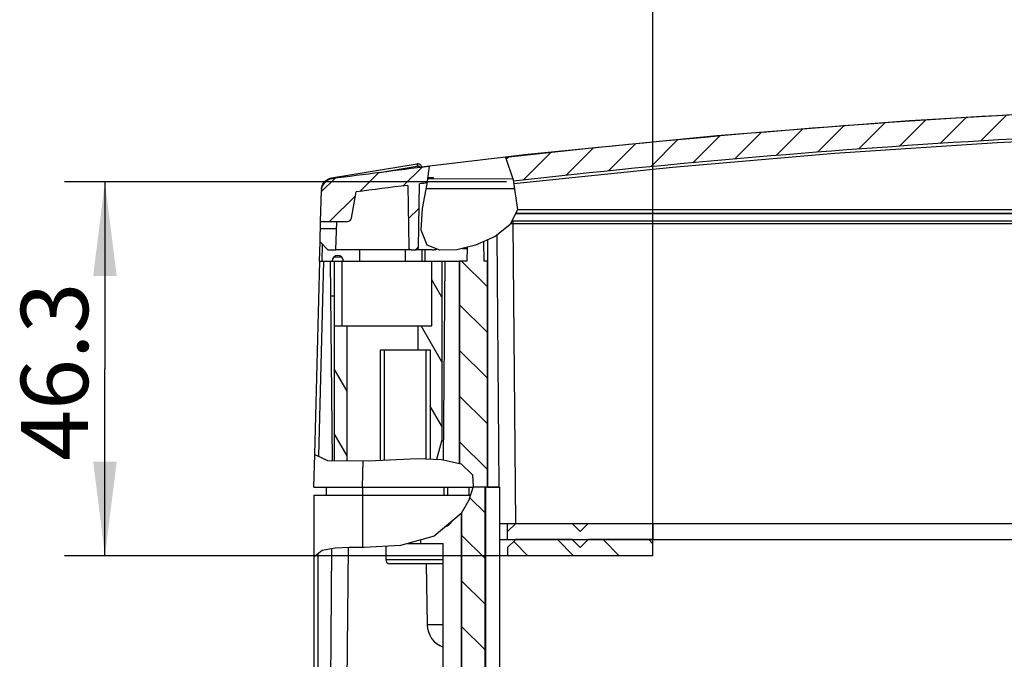
# Model space of a CAD drawing. Units: millimetres. Extents: x 0 to 594, y 0 to 420.
# Drawn here: x 159 to 196, y 346 to 369 of the extents above; entities that cross this region are included whole.
import ezdxf

# ---------------------------------------------------------------- set-up
doc = ezdxf.new("R2010")
doc.units = ezdxf.units.MM
doc.header["$LTSCALE"] = 32.67
doc.layers.get('0').update_dxf_attribs({"linetype": 'CONTINUOUS'})
for name, color, linetype in [('AK96_DECKELKDXF_CONTINUOUS_LINE', 7, 'CONTINUOUS'), ('AK96_DECKELKLAMMER_DXF_HATCHING', 7, 'CONTINUOUS'), ('DECKELMITTELDXF_CONTINUOUS_LINE', 7, 'CONTINUOUS'), ('DECKELOBERTEDXF_CONTINUOUS_LINE', 7, 'CONTINUOUS'), ('DECKELUNTERTDXF_CONTINUOUS_LINE', 7, 'CONTINUOUS'), ('DECKELUNTERTEIL-AK2DXF_HATCHING', 7, 'CONTINUOUS'), ('KASTEN-ENDSTDXF_CONTINUOUS_LINE', 7, 'CONTINUOUS'), ('KASTEN-ENDSTUECK-MIDXF_HATCHING', 7, 'CONTINUOUS'), ('KASTEN-MITTEDXF_CONTINUOUS_LINE', 7, 'CONTINUOUS'), ('KLAPPDECKEL-AK-2977DXF_HATCHING', 7, 'CONTINUOUS'), ('KLAPPDECKEL-DXF_CONTINUOUS_LINE', 7, 'CONTINUOUS'), ('M-735-536-01-3808_DXF_DIMENSION', 7, 'CONTINUOUS'), ('SCHARNIER-AKDXF_CONTINUOUS_LINE', 7, 'CONTINUOUS')]:
    doc.layers.add(name, color=color, linetype=linetype)
doc.styles.get("Standard").update_dxf_attribs({"font": 'txt', "width": 0.7})
doc.dimstyles.new('DIMSTYLE_1', dxfattribs={"dimtxt": 2.5, "dimasz": 3.5, "dimexe": 1.5, "dimexo": 0, "dimtad": 1, "dimdec": 3, "dimlfac": 3.3333333333, "dimdsep": 46, "dimtxsty": 'STANDARD', "dimblk": '_FILLED', "dimblk1": '_FILLED', "dimblk2": '_FILLED', "dimcen": 0.09, "dimclrt": 5, "dimadec": 0, "dimazin": 0, "dimtp": 0.5, "dimtm": 0.5, "dimtfac": 1, "dimtdec": 3, "dimtofl": 0, "dimtmove": 0, "dimatfit": 3, "dimldrblk": '_FILLED', "dimfxl": 1, "dimtolj": 1, "dimarcsym": 0})
doc.dimstyles.new('DIMSTYLE_9', dxfattribs={"dimtxt": 2.5, "dimasz": 3.5, "dimexe": 1.5, "dimexo": 0, "dimtad": 1, "dimdec": 1, "dimlfac": 3.3333333333, "dimdsep": 46, "dimtxsty": 'STANDARD', "dimblk": '_FILLED', "dimblk1": '_FILLED', "dimblk2": '_FILLED', "dimcen": 0.09, "dimclrt": 5, "dimadec": 0, "dimazin": 0, "dimtp": 0.3, "dimtm": 0.3, "dimtfac": 1, "dimtdec": 1, "dimtofl": 0, "dimtmove": 0, "dimatfit": 3, "dimldrblk": '_FILLED', "dimfxl": 1, "dimtolj": 1, "dimarcsym": 0})
pattern_1 = [(135, (0, 0), (-0.8485281374, -0.8485281374), [])]

# ---------------------------------------------------------------- blocks, each defined once
blk = doc.blocks.new('_FILLED')
at = {"color": 0, "linetype": 'BYBLOCK'}
blk.add_solid([(0, 0), (-1, 0.125), (-1, -0.125)], dxfattribs=at)
blk = doc.blocks.new('*D26')
at = {"layer": 'M-735-536-01-3808_DXF_DIMENSION', "color": 2, "linetype": 'CONTINUOUS'}
for p, q in [((177.5378379311, 363.3548488272), (161.1058869965, 363.3548488272)), ((162.6058869965, 363.3548488272), (162.6058869965, 356.4060684616)), ((162.6058869965, 349.4572880959), (162.6058869965, 356.4060684616)), ((180.5757835321, 349.4572880959), (161.1058869965, 349.4572880959))]:
    blk.add_line(p, q, dxfattribs=at)
at = {"layer": 'M-735-536-01-3808_DXF_DIMENSION', "color": 2, "linetype": 'CONTINUOUS', "xscale": 3.5, "yscale": 3.5, "zscale": 3.5}
for p, rotation in [((162.6058869965, 363.3548488272), 90), ((162.6058869965, 349.4572880959), 270)]:
    blk.add_blockref('_FILLED', p, dxfattribs=dict(at, rotation=rotation))
at = {"layer": 'M-735-536-01-3808_DXF_DIMENSION', "color": 5, "linetype": 'CONTINUOUS', "insert": (159.4808869965, 356.2960234709), "char_height": 2.5, "width": 10.7142857143, "attachment_point": 2, "rotation": 90, "line_spacing_factor": 0.9}
blk.add_mtext('46.3', dxfattribs=at)
blk = doc.blocks.new('*D27')
at = {"layer": 'M-735-536-01-3808_DXF_DIMENSION', "color": 2, "linetype": 'CONTINUOUS'}
for p, q in [((182.9757835321, 350.0572880959), (182.9757835321, 375.6542403435)), ((247.7757835321, 350.0572880959), (247.7757835321, 375.6542403435)), ((182.9757835321, 374.1542403435), (215.3757835321, 374.1542403435)), ((247.7757835321, 374.1542403435), (215.3757835321, 374.1542403435))]:
    blk.add_line(p, q, dxfattribs=at)
at = {"layer": 'M-735-536-01-3808_DXF_DIMENSION', "color": 2, "linetype": 'CONTINUOUS', "xscale": 3.5, "yscale": 3.5, "zscale": 3.5, "rotation": 180}
blk.add_blockref('_FILLED', (182.9757835321, 374.1542403435), dxfattribs=at)
at = {"layer": 'M-735-536-01-3808_DXF_DIMENSION', "color": 2, "linetype": 'CONTINUOUS', "xscale": 3.5, "yscale": 3.5, "zscale": 3.5}
blk.add_blockref('_FILLED', (247.7757835321, 374.1542403435), dxfattribs=at)
at = {"layer": 'M-735-536-01-3808_DXF_DIMENSION', "color": 5, "linetype": 'CONTINUOUS', "insert": (216.4094559404, 377.2792403435), "char_height": 2.5, "width": 78.5714285714, "attachment_point": 2, "line_spacing_factor": 0.9}
blk.add_mtext('216 erweiterbar auf 252 (14TE)', dxfattribs=at)
blk = doc.blocks.new('HATCHING_BL0', base_point=(215.3760311409, 363.6010889879))
at = {"layer": 'KLAPPDECKEL-AK-2977DXF_HATCHING', "linetype": 'CONTINUOUS'}
h = blk.add_hatch(dxfattribs=at)
h.set_pattern_fill('B', color=2, angle=45, style=0, pattern_type=0)
h.set_pattern_definition([(45, (0, 0), (-0.7071067812, 0.7071067812), [])])
edge = h.paths.add_edge_path()
edge.add_arc((216.6523148237, 365.3872881718), 0.0600000759, 269.9999999999, 358.8282375252)
edge.add_line((216.6523148237, 365.3272880959), (214.072252228, 365.3272880959))
edge.add_arc((214.072252228, 365.3872881591), 0.0600000632, 181.1717577337, 270)
edge.add_arc((213.9222835321, 365.3842207171), 0.09, 1.1717577338, 90.2440938791)
edge.add_arc((215.3622835321, 27.3772880959), 338.1, 90.2440938791, 96.3780564314)
edge.add_spline(control_points=[(177.8033214151, 363.3846308203), (177.7819343033, 363.4486095232), (177.7353854435, 363.5838240593), (177.6494432751, 363.817409267), (177.5617671392, 364.0547818379), (177.514444853, 364.1908694996), (177.4925421236, 364.2554302863)], knot_values=[0, 0, 0, 0, 0.25, 0.5, 0.75, 1, 1, 1, 1], degree=3, periodic=0)
edge.add_arc((215.3622835321, 27.3772880959), 339, 90.2155411704, 96.4139077182)
edge.add_arc((214.0872835321, 366.2998898798), 0.075, 0, 90.2155411703)
edge.add_line((214.1622835321, 366.2998898798), (214.1622835321, 366.1072880959))
edge.add_arc((214.1922835321, 366.1072880959), 0.03, 180, 270)
edge.add_line((214.1922835321, 366.0772880959), (216.5322835321, 366.0772880959))
edge.add_arc((216.5322835321, 366.1072880959), 0.03, 270, 360)
edge.add_line((216.5622835321, 366.1072880959), (216.5622835321, 366.2998898798))
edge.add_arc((216.6372835321, 366.2998898798), 0.075, 89.7844588296, 180)
edge.add_arc((215.3622835321, 27.3772880959), 339, 83.9755511429, 89.7844588296)
edge.add_spline(control_points=[(250.9412926357, 364.5050592913), (250.9840533519, 364.422453403), (251.0727549441, 364.2419210919), (251.2152794986, 363.9268121666), (251.3167472706, 363.6838969544), (251.3690826219, 363.5545038903)], knot_values=[0, 0, 0, 0, 0.3333333333, 0.6666666667, 1, 1, 1, 1], degree=3, periodic=0)
edge.add_arc((215.3622835321, 27.3772880959), 338.1, 83.8865501603, 89.7559061209)
edge.add_arc((216.8022835321, 365.3842207171), 0.09, 89.7559061209, 178.8282375252)
edge = h.paths.add_edge_path()
edge.add_line((259.2312835321, 360.8272880959), (259.1699009888, 363.171392849))
edge.add_arc((300.942291304, 699.2251341082), 338.6400000103, 262.5567198643, 262.9143242246)
edge.add_line((257.0732913026, 363.4386536689), (257.0622835321, 362.1772880959))
edge.add_line((257.0622835321, 362.1772880959), (256.4622835321, 362.1772880959))
edge.add_line((256.4622835321, 362.1772880959), (256.4622835321, 363.8766045885))
edge.add_arc((259.444264129, 363.5482880959), 3, 110.570087627, 173.717032351)
edge.add_arc((258.4903409717, 366.0901880959), 0.285, 261.9439467914, 110.5700876271)
edge.add_arc((258.4335835321, 365.6891848627), 0.12, 81.9439467914, 199.0463328734)
edge.add_arc((258.2302591832, 365.6189907092), 0.0951, 251.0997143597, 19.0463328734)
edge.add_arc((258.1605835321, 365.4154880959), 0.12, 71.0997143596, 201.9036027643)
edge.add_arc((257.9610109991, 365.3352458746), 0.0951, 259.7359752311, 21.9036027643)
edge.add_arc((257.9226835321, 365.1235880959), 0.12, 79.735975231, 209.1364960224)
edge.add_arc((257.7348017995, 365.0188576582), 0.0951, 266.8237270408, 29.1364960224)
edge.add_arc((257.7228835321, 364.8040880959), 0.12, 86.8237270408, 216.3312956462)
edge.add_arc((257.5495979402, 364.6766513914), 0.0951, 274.0483249516, 36.3312956462)
edge.add_arc((257.5647835321, 364.4620880959), 0.12, 94.0483249516, 221.6435002392)
edge.add_arc((257.4040406341, 364.3191554868), 0.0951, 283.8907334843, 41.6435002393)
edge.add_arc((257.4543835321, 364.1155880959), 0.1146, 103.8907334843, 231.4504868879)
edge.add_arc((257.3268787132, 363.9555765927), 0.09, 287.6280386256, 51.4504868879)
edge.add_line((257.3541339814, 363.8698027601), (257.1204835321, 363.7955586056))
edge.add_arc((215.3622835324, 27.3772880986), 338.9999999973, 82.4877528322, 82.9243041451)
edge.add_arc((259.6236720094, 363.0214925596), 0.45, 1.5, 82.4877528322)
edge.add_line((260.0735178057, 363.0332721863), (260.1312835321, 360.8272880959))
edge.add_line((260.1312835321, 360.8272880959), (259.2312835321, 360.8272880959))
edge = h.paths.add_edge_path()
edge.add_arc((173.9907262857, 360.9172880959), 0.09, 181, 270)
edge.add_line((173.9007399932, 360.9157173793), (173.8604709717, 363.2227280742))
edge.add_arc((215.3622835319, 27.3772880975), 338.3999999983, 97.0445635726, 97.3718464997)
edge.add_line((171.9427540255, 362.98018507), (171.7701397503, 362.0012408692))
edge.add_arc((171.6224185874, 362.0272880959), 0.15, 270, 350)
edge.add_line((171.6224185874, 361.8772880959), (170.6207787497, 361.8772880959))
edge.add_line((170.6207787497, 361.8772880959), (170.6510492584, 363.0332721863))
edge.add_arc((171.1008950547, 363.0214925596), 0.45, 97.5122471678, 178.5)
edge.add_arc((215.3622835319, 27.377288097), 338.9999999989, 96.8923366541, 97.5122471678)
edge.add_spline(control_points=[(174.6809085982, 363.9274711793), (174.675204371, 363.8717660714), (174.6609227436, 363.7519461268), (174.6316740938, 363.5496279351), (174.6053709014, 363.3944084674), (174.5906505005, 363.3121537171)], knot_values=[0, 0, 0, 0, 0.3333333333, 0.6666666667, 1, 1, 1, 1], degree=3, periodic=0)
edge.add_line((174.5906505005, 363.3121537171), (174.3050498328, 363.2773678234))
edge.add_line((174.3050498328, 363.2773678234), (174.2638270709, 360.9157173793))
edge.add_arc((174.1738407784, 360.9172880959), 0.09, 270, 359)
edge.add_line((174.1738407784, 360.8272880959), (173.9907262857, 360.8272880959))
edge = h.paths.add_edge_path()
edge.add_line((255.7212835321, 363.9662824481), (255.7531545614, 363.3581469815))
edge.add_line((255.7531545614, 363.3581469815), (255.6089182591, 363.3754553426))
edge.add_spline(control_points=[(255.6089182591, 363.3754553426), (255.6164996038, 363.4374637285), (255.6320915191, 363.5549357163), (255.6566395853, 363.7112128757), (255.6827302988, 363.8484486245), (255.7011691844, 363.9296977011), (255.7106485093, 363.9675574794)], knot_values=[0, 0, 0, 0, 0.25, 0.5, 0.75, 1, 1, 1, 1], degree=3, periodic=0)
edge.add_line((255.7106485093, 363.9675574794), (255.7212835321, 363.9662824481))
blk = doc.blocks.new('HATCHING_BL4', base_point=(215.3757835321, 355.281798988))
at = {"layer": 'DECKELUNTERTEIL-AK2DXF_HATCHING', "linetype": 'CONTINUOUS'}
h = blk.add_hatch(dxfattribs=at)
h.set_pattern_fill('default__4', color=2, scale=1.2, angle=135, style=0, pattern_type=0)
h.set_pattern_definition(pattern_1)
edge = h.paths.add_edge_path()
edge.add_line((254.0626932304, 360.4072880959), (254.0637299613, 360.5260856987))
edge.add_spline(control_points=[(254.0637299613, 360.5260856987), (254.1848516607, 360.5581228001), (254.4095234921, 360.6437558765), (254.5990521884, 360.7725067001), (254.6850307528, 360.8476615488)], knot_values=[0, 0, 0, 0, 0.5, 1, 1, 1, 1], degree=3, periodic=0)
edge.add_line((254.6850307528, 360.8476615488), (254.6888738337, 360.4072880959))
edge.add_line((254.6888738337, 360.4072880959), (254.9607835321, 360.4072880959))
edge.add_line((254.9607835321, 360.4072880959), (254.9607835321, 352.6953774565))
edge.add_spline(control_points=[(254.9607835321, 352.6953774565), (254.8279081962, 352.6733417981), (254.5750126682, 352.6054002326), (254.2202333085, 352.4080859287), (254.0280926876, 352.2605241756), (253.9407835321, 352.1787733765)], knot_values=[0, 0, 0, 0, 0.3333333333, 0.6666666667, 1, 1, 1, 1], degree=3, periodic=0)
edge.add_line((253.9407835321, 352.1787733765), (253.9407835321, 360.4072880959))
edge.add_line((253.9407835321, 360.4072880959), (254.0626932304, 360.4072880959))
edge = h.paths.add_edge_path()
edge.add_line((176.682773563, 361.1063098802), (176.6888738337, 360.4072880959))
edge.add_line((176.6888738337, 360.4072880959), (176.8107835321, 360.4072880959))
edge.add_line((176.8107835321, 360.4072880959), (176.8107835321, 352.0072880959))
edge.add_line((176.8107835321, 352.0072880959), (176.2871272336, 352.0072880959))
edge.add_spline(control_points=[(176.2871272336, 352.0072880959), (176.3028163815, 352.0996420929), (176.3157603601, 352.2683640254), (176.277599893, 352.4685700063), (176.1886834411, 352.6306552697), (176.0372840006, 352.7761993147), (175.8813731897, 352.8562901085), (175.7907835321, 352.8925934538)], knot_values=[0, 0, 0, 0, 0.2, 0.4, 0.6, 0.8, 1, 1, 1, 1], degree=3, periodic=0)
edge.add_line((175.7907835321, 352.8925934538), (175.7907835321, 360.4072880959))
edge.add_line((175.7907835321, 360.4072880959), (176.0626932304, 360.4072880959))
edge.add_line((176.0626932304, 360.4072880959), (176.0670302908, 360.9042659988))
edge.add_spline(control_points=[(176.0670302908, 360.9042659988), (176.1655055214, 360.9289032344), (176.3666046306, 360.9872144502), (176.5760010362, 361.0635991553), (176.682773563, 361.1063098802)], knot_values=[0, 0, 0, 0, 0.5, 1, 1, 1, 1], degree=3, periodic=0)
h.paths.add_polyline_path([(177.5757835321, 349.7572880959), (177.8757835321, 350.0572880959), (179.9757835321, 350.0572880959), (180.2757835321, 349.7572880959), (180.5757835321, 350.0572880959), (182.9757835321, 350.0572880959), (182.9757835321, 349.4572880959), (177.5757835321, 349.4572880959)])
h.paths.add_polyline_path([(252.8757835321, 350.0572880959), (253.1757835321, 349.7572880959), (253.1757835321, 349.4572880959), (247.7757835321, 349.4572880959), (247.7757835321, 350.0572880959), (250.1757835321, 350.0572880959), (250.4757835321, 349.7572880959), (250.7757835321, 350.0572880959)])
blk = doc.blocks.new('HATCHING_BL5', base_point=(215.3757835321, 338.8897880959))
at = {"layer": 'KASTEN-ENDSTUECK-MIDXF_HATCHING', "linetype": 'CONTINUOUS'}
h = blk.add_hatch(dxfattribs=at)
h.set_pattern_fill('default__5', color=2, scale=1.2, angle=135, style=0, pattern_type=0)
h.set_pattern_definition(pattern_1)
edge = h.paths.add_edge_path()
edge.add_line((254.8857835321, 350.1837368512), (254.8857835321, 327.5572880959))
edge.add_spline(control_points=[(254.8857835321, 327.5572880959), (254.8850927077, 327.3980434322), (254.8450811198, 327.0916009204), (254.664343811, 326.6541082325), (254.3773769031, 326.2806947248), (254.0039633954, 325.993727817), (253.5664707075, 325.8129905081), (253.2600281957, 325.7729789202), (253.1007835321, 325.7722880959)], knot_values=[0, 0, 0, 0, 0.1666666667, 0.3333333333, 0.5, 0.6666666667, 0.8333333333, 1, 1, 1, 1], degree=3, periodic=0)
edge.add_line((253.1007835321, 325.7722880959), (177.6507835321, 325.7722880959))
edge.add_spline(control_points=[(177.6507835321, 325.7722880959), (177.4915388684, 325.7729789202), (177.1850963566, 325.8129905081), (176.7476036687, 325.993727817), (176.374190161, 326.2806947248), (176.0872232531, 326.6541082325), (175.9064859443, 327.0916009204), (175.8664743564, 327.3980434322), (175.8657835321, 327.5572880959)], knot_values=[0, 0, 0, 0, 0.1666666667, 0.3333333333, 0.5, 0.6666666667, 0.8333333333, 1, 1, 1, 1], degree=3, periodic=0)
edge.add_line((175.8657835321, 327.5572880959), (175.8657835321, 351.0553480992))
edge.add_spline(control_points=[(175.8657835321, 351.0553480992), (175.9438480232, 351.1688898444), (176.0791783073, 351.3909586936), (176.220335112, 351.7224463558), (176.2720989547, 351.915504431), (176.2874886148, 352.0072880959)], knot_values=[0, 0, 0, 0, 0.3333333333, 0.6666666667, 1, 1, 1, 1], degree=3, periodic=0)
edge.add_line((176.2874886148, 352.0072880959), (176.7357835321, 352.0072880959))
edge.add_line((176.7357835321, 352.0072880959), (176.7357835321, 327.5572880959))
edge.add_spline(control_points=[(176.7357835321, 327.5572880959), (176.7365141488, 327.4584249803), (176.7657659385, 327.2712705505), (176.8984489099, 327.010140879), (177.1036363152, 326.8049534737), (177.3647659867, 326.6722705024), (177.5519204165, 326.6430187126), (177.6507835321, 326.6422880959)], knot_values=[0, 0, 0, 0, 0.2, 0.4, 0.6, 0.8, 1, 1, 1, 1], degree=3, periodic=0)
edge.add_line((177.6507835321, 326.6422880959), (253.1007835321, 326.6422880959))
edge.add_spline(control_points=[(253.1007835321, 326.6422880959), (253.1996466477, 326.6430187126), (253.3868010774, 326.6722705024), (253.6479307489, 326.8049534737), (253.8531181542, 327.010140879), (253.9858011256, 327.2712705505), (254.0150529154, 327.4584249803), (254.0157835321, 327.5572880959)], knot_values=[0, 0, 0, 0, 0.2, 0.4, 0.6, 0.8, 1, 1, 1, 1], degree=3, periodic=0)
edge.add_line((254.0157835321, 327.5572880959), (254.0157835321, 350.5879819841))
edge.add_spline(control_points=[(254.0157835321, 350.5879819841), (254.1346863184, 350.5175233589), (254.3985891047, 350.3796905449), (254.7146863184, 350.2480266036), (254.8857835321, 350.1837368512)], knot_values=[0, 0, 0, 0, 0.5, 1, 1, 1, 1], degree=3, periodic=0)
blk = doc.blocks.new('HATCHING_BL6', base_point=(173.1282835321, 356.68095451))
at = {"layer": 'AK96_DECKELKLAMMER_DXF_HATCHING', "linetype": 'CONTINUOUS'}
h = blk.add_hatch(dxfattribs=at)
h.set_pattern_fill('default__6', color=2, scale=1.2, angle=120, style=0, pattern_type=0)
h.set_pattern_definition([(120, (0, 0), (-1.0392304845, -0.6), [])])
edge = h.paths.add_edge_path()
edge.add_line((175.1307835321, 353.7269933382), (174.9501126381, 353.0527203823))
edge.add_arc((174.4751873183, 346.275537628), 6.7938030693, 85.9914310667, 88.1392669312)
edge.add_line((174.6957835321, 353.0657583501), (174.6957835321, 357.1073780959))
edge.add_line((174.6957835321, 357.1073780959), (174.2457835321, 357.1073780959))
edge.add_line((174.2457835321, 357.1073780959), (174.2457835321, 358.0073780959))
edge.add_line((174.2457835321, 358.0073780959), (174.7557835321, 358.0073780959))
edge.add_line((174.7557835321, 358.0073780959), (174.7557835321, 360.4073780959))
edge.add_line((174.7557835321, 360.4073780959), (175.1307835321, 360.4073780959))
edge.add_line((175.1307835321, 360.4073780959), (175.1307835321, 353.7269933382))
edge = h.paths.add_edge_path()
edge.add_line((171.1257835321, 358.0073780959), (171.6057835321, 358.0073780959))
edge.add_line((171.6057835321, 358.0073780959), (171.6057835321, 352.9545309241))
edge.add_spline(control_points=[(171.6057835321, 352.9545309241), (171.5186034177, 352.9545856829), (171.3514233034, 352.9576482932), (171.1986034177, 352.9666170892), (171.1257835321, 352.9725780336)], knot_values=[0, 0, 0, 0, 0.5, 1, 1, 1, 1], degree=3, periodic=0)
edge.add_line((171.1257835321, 352.9725780336), (171.1257835321, 358.0073780959))

msp = doc.modelspace()

# ---------------------------------------------------------------- linework, layer by layer
at = {"color": 2, "linetype": 'CONTINUOUS'}
for p, q in [((177.5015891387, 364.2739531836), (177.7879761667, 363.4306572033)), ((174.5849871771, 363.2795117252), (174.677538133, 363.9333508343)), ((174.4159752913, 362.3680082344), (174.5849871771, 363.2795117252)), ((177.7879761667, 363.4306572033), (177.9483995547, 362.3185367602)), ((174.3566720579, 361.5565177544), (174.4159752913, 362.3680082344)), ((177.9483995547, 362.3185367602), (177.662302234, 361.7596544306)), ((177.662302234, 361.7596544306), (177.1104270168, 361.3171244765)), ((174.5849871771, 360.9971961833), (174.3566720579, 361.5565177544)), ((177.1104270168, 361.3171244765), (176.3868152365, 360.9971961833)), ((175.0511940647, 360.812763158), (174.5849871771, 360.9971961833)), ((176.3868152365, 360.9971961833), (175.6907400673, 360.8296556507)), ((175.6907400673, 360.8296556507), (175.0511940647, 360.812763158)), ((170.4075762678, 353.2214036906), (170.8740726212, 353.0009203063)), ((170.8740726212, 353.0009203063), (172.4073574939, 352.9799472851)), ((172.4073574939, 352.9799472851), (174.2246215652, 353.0691527218)), ((174.2246215652, 353.0691527218), (175.1163808623, 353.0384469674)), ((175.1163808623, 353.0384469674), (175.8538423328, 352.8661776338)), ((175.8538423328, 352.8661776338), (176.2666933659, 352.4685433686)), ((176.2666933659, 352.4685433686), (176.2905328038, 352.0263717098)), ((176.2905328038, 352.0263717098), (176.1298161807, 351.5170020114)), ((176.1298161807, 351.5170020114), (175.8462668187, 351.0270809211)), ((175.8462668187, 351.0270809211), (174.8478973824, 350.1889503653)), ((174.8478973824, 350.1889503653), (173.5986137324, 349.8355901877)), ((170.6810263817, 349.6456794089), (170.3757835321, 349.4034922031)), ((171.163653361, 349.7416976289), (170.6810263817, 349.6456794089)), ((171.6905004548, 349.7677704951), (171.163653361, 349.7416976289)), ((172.2426106999, 349.7658012795), (171.6905004548, 349.7677704951)), ((173.5986137324, 349.8355901877), (172.2426106999, 349.7658012795))]:
    msp.add_line(p, q, dxfattribs=at)
at = {"layer": 'AK96_DECKELKDXF_CONTINUOUS_LINE', "color": 7, "linetype": 'CONTINUOUS'}
for p, q in [((171.1257835321, 360.4073780959), (171.1257835321, 352.9974772812)), ((171.1257835321, 360.4073780959), (175.2438531008, 360.4073780959)), ((171.4269840124, 358.0073780959), (171.4269840124, 360.4073780959)), ((174.7557835321, 358.0073780959), (174.7557835321, 360.4073780959)), ((175.1307835321, 360.4073780959), (175.1307835321, 353.7269933382)), ((171.1257835321, 358.0073780959), (174.7557835321, 358.0073780959)), ((171.6057835321, 352.9909116062), (171.6057835321, 358.0073780959)), ((174.2457835321, 357.1073780959), (174.2457835321, 358.0073780959)), ((172.8507835321, 353.0017140795), (172.8507835321, 357.1073780959)), ((172.8507835321, 357.1073780959), (174.6957835321, 357.1073780959)), ((174.6957835321, 357.1073780959), (174.6957835321, 353.052929304)), ((174.9478430577, 353.0442501931), (175.1307835321, 353.7269933382)), ((175.1855550517, 353.7269933382), (175.1307835321, 353.7269933382))]:
    msp.add_line(p, q, dxfattribs=at)
at = {"layer": 'AK96_DECKELKDXF_CONTINUOUS_LINE', "color": 9, "linetype": 'CONTINUOUS'}
for p, q in [((173.0007835321, 353.0090772446), (173.0007835321, 357.1073780959)), ((174.5457835321, 353.0580942215), (174.5457835321, 357.1073780959))]:
    msp.add_line(p, q, dxfattribs=at)
at = {"layer": 'DECKELMITTELDXF_CONTINUOUS_LINE', "color": 9, "linetype": 'CONTINUOUS'}
for p, q in [((177.6817947948, 361.7977325495), (177.7048361967, 361.7990266514)), ((177.7048361967, 361.7990266514), (177.7751986065, 361.8001243788)), ((177.7751986065, 361.9072880959), (177.7751986065, 361.8001243788)), ((177.7751986065, 361.8001243788), (177.8724406656, 350.6572880959)), ((177.7751986065, 361.8001243788), (252.0862513261, 361.8001243788))]:
    msp.add_line(p, q, dxfattribs=at)
at = {"layer": 'DECKELMITTELDXF_CONTINUOUS_LINE', "color": 7, "linetype": 'CONTINUOUS'}
for p, q in [((177.7378773485, 361.9072880959), (252.0360922992, 361.9072880959)), ((177.2640022605, 352.0072880959), (177.1822539205, 361.3747200261)), ((176.8257835321, 361.1912759114), (176.8257835321, 352.0072880959)), ((175.9036383113, 360.8572880959), (175.9083823684, 360.8820406641)), ((176.0666203209, 360.8572880959), (175.9036383113, 360.8572880959)), ((170.4075762678, 353.2214036906), (170.5957452732, 360.4072880959)), ((170.5557932887, 353.1513508592), (170.7457966921, 360.4072880959)), ((170.5957452732, 360.4072880959), (171.126199658, 360.4072880959)), ((170.9827139633, 360.4072880959), (171.0473690423, 352.998549873)), ((175.2438531008, 360.4072880959), (175.1794176931, 353.0237217061)), ((175.2438531008, 360.4072880959), (175.7757835321, 360.4072880959)), ((175.7757835321, 360.4072880959), (175.7757835321, 352.8844119933)), ((170.9939716227, 359.1172880959), (171.1179758578, 359.1172880959)), ((176.8257835321, 352.0072880959), (177.2640022605, 352.0072880959)), ((177.2757835321, 350.6572880959), (177.5757835321, 350.6572880959)), ((177.5757835321, 350.0572880959), (177.5757835321, 350.6572880959)), ((177.5757835321, 350.3572880959), (177.8757835321, 350.6572880959)), ((177.5757835321, 350.6572880959), (253.1757835321, 350.6572880959)), ((179.9757835321, 350.6572880959), (180.2757835321, 350.3572880959)), ((180.2757835321, 350.3572880959), (180.5757835321, 350.6572880959)), ((182.9757835321, 350.6572880959), (182.9757835321, 350.0572880959)), ((177.2757835321, 350.0572880959), (253.4757835321, 350.0572880959))]:
    msp.add_line(p, q, dxfattribs=at)
at = {"layer": 'DECKELOBERTEDXF_CONTINUOUS_LINE', "color": 7, "linetype": 'CONTINUOUS'}
msp.add_line((174.6774485994, 363.9327183119), (174.3803179545, 363.8969927942), dxfattribs=at)
at = {"layer": 'DECKELOBERTEDXF_CONTINUOUS_LINE', "color": 9, "linetype": 'CONTINUOUS'}
msp.add_line((171.4098261745, 360.5559791156), (171.1147408896, 360.5559791156), dxfattribs=at)
at = {"layer": 'DECKELOBERTEDXF_CONTINUOUS_LINE', "color": 7, "linetype": 'CONTINUOUS'}
msp.add_lwpolyline([(213.247995523, 366.3997730444), (206.8766785959, 366.2941308905), (199.6830225185, 366.0337206475), (192.5116268453, 365.624307253), (185.3534390917, 365.0653461131), (178.1994188572, 364.3561825794), (177.5021353976, 364.2723446683)], dxfattribs=at)
at = {"layer": 'DECKELUNTERTDXF_CONTINUOUS_LINE', "color": 7, "linetype": 'CONTINUOUS'}
for p, q in [((177.5015891387, 364.2739531836), (174.677538133, 363.9333508343)), ((176.6825845922, 361.1279637961), (176.6888738337, 360.4072880959)), ((176.067169866, 360.9202597287), (176.0626932304, 360.4072880959)), ((175.7907835321, 360.4072880959), (175.7907835321, 352.8809080272)), ((176.0626932304, 360.4072880959), (175.7907835321, 360.4072880959)), ((176.8107835321, 360.4072880959), (176.6888738337, 360.4072880959)), ((176.8107835321, 360.4072880959), (176.8107835321, 352.0072880959)), ((170.3757835321, 352.0072880959), (170.4075762678, 353.2214036906)), ((170.3757835321, 352.0072880959), (170.4075762678, 353.2214036906)), ((170.3757835321, 352.0072880959), (176.2845115309, 352.0072880959)), ((176.8107835321, 352.0072880959), (176.2845115309, 352.0072880959)), ((177.8757835321, 350.0572880959), (177.5757835321, 349.7572880959)), ((179.9757835321, 350.0572880959), (177.8757835321, 350.0572880959)), ((180.2757835321, 349.7572880959), (179.9757835321, 350.0572880959)), ((180.5757835321, 350.0572880959), (180.2757835321, 349.7572880959)), ((182.9757835321, 350.0572880959), (180.5757835321, 350.0572880959)), ((182.9757835321, 349.4572880959), (182.9757835321, 350.0572880959)), ((177.5757835321, 349.7572880959), (177.5757835321, 349.4572880959)), ((182.9757835321, 349.4572880959), (177.5757835321, 349.4572880959))]:
    msp.add_line(p, q, dxfattribs=at)
at = {"layer": 'DECKELUNTERTDXF_CONTINUOUS_LINE', "color": 9, "linetype": 'CONTINUOUS'}
for p, q in [((177.7774487657, 363.4616562155), (174.6098808424, 363.4553764886)), ((174.5526064303, 363.1048780678), (177.8339975429, 363.1116182285)), ((172.175166717, 352.0072880959), (172.2007107118, 352.982773901)), ((176.1507835321, 351.7072880959), (176.1507835321, 352.0072880959))]:
    msp.add_line(p, q, dxfattribs=at)
at = {"layer": 'DECKELUNTERTDXF_CONTINUOUS_LINE', "color": 7, "linetype": 'CONTINUOUS'}
for points in [[(174.8143622743, 363.5039125677), (174.7983819021, 363.4976593874), (174.7503371151, 363.4911367396), (174.6710282794, 363.4846570211), (174.6135605612, 363.4813723737)], [(174.6191204741, 363.5206511529), (174.6701086971, 363.519178732), (174.7496449062, 363.5149618913), (174.7980170921, 363.5098050159), (174.8143622743, 363.5039125677)]]:
    msp.add_lwpolyline(points, dxfattribs=at)
at = {"layer": 'KASTEN-ENDSTDXF_CONTINUOUS_LINE', "color": 7, "linetype": 'CONTINUOUS'}
for p, q in [((170.8257835321, 352.0072880959), (170.8257835321, 351.7072880959)), ((175.352100234, 351.7072880959), (175.352100234, 352.0072880959)), ((176.7357835321, 352.0072880959), (176.2845115309, 352.0072880959)), ((176.7357835321, 327.5572880959), (176.7357835321, 352.0072880959)), ((170.3757835321, 351.7072880959), (170.3757835321, 349.4034922031)), ((170.3757835321, 351.7072880959), (176.1898553566, 351.7072880959)), ((175.8657835321, 351.0608022083), (175.8657835321, 327.5572880959))]:
    msp.add_line(p, q, dxfattribs=at)
at = {"layer": 'KASTEN-ENDSTDXF_CONTINUOUS_LINE', "color": 9, "linetype": 'CONTINUOUS'}
for p, q in [((172.1757835321, 352.0072880959), (172.1757835321, 349.7660396324)), ((175.202100234, 352.0072880959), (175.202100234, 351.7072880959))]:
    msp.add_line(p, q, dxfattribs=at)
at = {"layer": 'KASTEN-MITTEDXF_CONTINUOUS_LINE', "color": 7, "linetype": 'CONTINUOUS'}
for p, q in [((176.7507835321, 352.0072880959), (176.7507835321, 327.5572880959)), ((177.2757835321, 352.0072880959), (176.7507835321, 352.0072880959)), ((177.2757835321, 352.0072880959), (177.2757835321, 331.2172880959)), ((175.8507835321, 351.0348849701), (175.8507835321, 327.5572880959)), ((174.3507835321, 349.9072880959), (174.3507835321, 350.0483415945)), ((170.8257835321, 324.5572880959), (171.0453591617, 349.7181631003)), ((171.4817721695, 329.2876314789), (171.6604866727, 349.7662851584)), ((173.0457835321, 349.8071378796), (173.0457835321, 349.3072880959)), ((173.8520973734, 349.9072880959), (175.1757835321, 349.9072880959)), ((175.1757835321, 325.0072880959), (175.1757835321, 349.9072880959)), ((170.3757835321, 349.4034922031), (170.3757835321, 324.5572880959)), ((170.5257835321, 349.5225059029), (170.5257835321, 324.5572880959)), ((175.1757835321, 349.1572880959), (173.1958127383, 349.1572880959)), ((175.1757835321, 349.1572880959), (173.1964162786, 349.1572880959)), ((174.5457835321, 349.1572880959), (174.5853315977, 346.8915809301))]:
    msp.add_line(p, q, dxfattribs=at)
at = {"layer": 'KASTEN-MITTEDXF_CONTINUOUS_LINE', "color": 9, "linetype": 'CONTINUOUS'}
for p, q in [((175.1757835321, 349.3072880959), (173.0457835321, 349.3072880959)), ((175.1757835321, 346.8915809301), (174.5853315977, 346.8915809301))]:
    msp.add_line(p, q, dxfattribs=at)
at = {"layer": 'KASTEN-MITTEDXF_CONTINUOUS_LINE', "color": 7, "linetype": 'CONTINUOUS'}
for centre, radius, start, end in [((175.1157835321, 350.9572880959), 0.45, 287.7072705066, 332.3002422044), ((173.1957835321, 349.3072880959), 0.15, 180, 270), ((175.4851945234, 346.9072880959), 0.9, 181, 249.8392496537)]:
    msp.add_arc(centre, radius, start, end, dxfattribs=at)
at = {"layer": 'KLAPPDECKEL-DXF_CONTINUOUS_LINE', "color": 7, "linetype": 'CONTINUOUS'}
for p, q in [((173.8604709717, 363.2227280742), (173.9007399932, 360.9157173793)), ((174.2638270709, 360.9157173793), (174.3050498328, 363.2773678234)), ((170.6207787497, 361.8772880959), (170.6510492584, 363.0332721863)), ((171.7701397503, 362.0012408692), (171.9427540255, 362.98018507)), ((251.916125173, 362.1772880959), (177.8760929845, 362.1772880959)), ((177.8760929845, 362.1772880959), (251.916125173, 362.1772880959)), ((170.600938847, 361.1196327809), (170.6207787497, 361.8772880959)), ((170.6207787497, 361.8772880959), (171.6224185874, 361.8772880959)), ((171.1934892076, 360.8272880959), (171.2209844252, 361.8772880959)), ((170.8932835321, 360.8272880959), (170.600938847, 361.1196327809)), ((170.8932835321, 360.8272880959), (171.1934892076, 360.8272880959)), ((173.9907262857, 360.8272880959), (171.1934892076, 360.8272880959)), ((173.9907262857, 360.8272880959), (174.1738407784, 360.8272880959)), ((174.7722835321, 360.8272880959), (174.1738407784, 360.8272880959))]:
    msp.add_line(p, q, dxfattribs=at)
at = {"layer": 'KLAPPDECKEL-DXF_CONTINUOUS_LINE', "color": 9, "linetype": 'CONTINUOUS'}
for p, q in [((177.9475148009, 362.3246702349), (251.8572535168, 362.3246702349)), ((171.2138133248, 361.6034348187), (170.6136076493, 361.6034348187))]:
    msp.add_line(p, q, dxfattribs=at)
msp.add_lwpolyline([(177.8075391077, 363.2950389071), (183.7069647892, 363.9033103637), (189.7363829569, 364.4160575304), (195.7761728254, 364.8208851434), (201.822239498, 365.1175555996), (207.8704880784, 365.3058312961), (213.9222835321, 365.3857914337)], dxfattribs=at)
at = {"layer": 'KLAPPDECKEL-DXF_CONTINUOUS_LINE', "color": 7, "linetype": 'CONTINUOUS'}
for centre, radius, start, end in [((215.3622835321, 27.3772880959), 339, 90.2155411704, 96.4113674258), ((215.3622835321, 27.3772880959), 338.1, 90.2440938791, 96.379514979), ((215.3622835321, 27.3772880959), 339, 96.89309931, 97.5122471678), ((171.1008950547, 363.0214925596), 0.45, 97.5122471678, 178.5), ((215.3622835321, 27.3772880959), 338.4, 97.0445635726, 97.3718464997), ((215.3622835321, 27.3772880959), 338.4, 96.920191833, 96.9687238746), ((171.6224185874, 362.0272880959), 0.15, 270, 350), ((173.9907262857, 360.9172880959), 0.09, 181, 270), ((174.1738407784, 360.9172880959), 0.09, 270, 359), ((174.7722835321, 361.4272880959), 0.6, 270, 287.0174058791)]:
    msp.add_arc(centre, radius, start, end, dxfattribs=at)
at = {"layer": 'SCHARNIER-AKDXF_CONTINUOUS_LINE', "color": 7, "linetype": 'CONTINUOUS'}
for p, q in [((171.029389847, 363.496773348), (174.2075301618, 364.0286116403)), ((172.7345352002, 363.6860178785), (174.2075301618, 363.9325126985)), ((170.5842835321, 360.4072880959), (170.6028859475, 361.1176856805)), ((170.6790970248, 360.4072880959), (170.6952800164, 361.0252916115)), ((172.0722835321, 360.7666499424), (172.0722835321, 360.4072880959)), ((173.7822835321, 360.4072880959), (173.7822835321, 360.8272880959)), ((174.3822835321, 360.8272880959), (174.3822835321, 360.4072880959)), ((174.5022835321, 360.8272880959), (174.5022835321, 360.4072880959))]:
    msp.add_line(p, q, dxfattribs=at)
at = {"layer": 'SCHARNIER-AKDXF_CONTINUOUS_LINE', "color": 9, "linetype": 'CONTINUOUS'}
for p, q in [((174.2075301618, 364.0286116403), (174.2075301618, 363.9325126985)), ((171.029389847, 363.496773348), (171.0602077342, 363.4699837673))]:
    msp.add_line(p, q, dxfattribs=at)
at = {"layer": 'SCHARNIER-AKDXF_CONTINUOUS_LINE', "color": 7, "linetype": 'CONTINUOUS'}
for points in [[(174.2075301618, 364.0286116403), (174.2257473716, 364.0305639597), (174.2440536042, 364.0302059237), (174.2626718274, 364.0275132231), (174.280933138, 364.0225587851), (174.2983318841, 364.0153056167), (174.3146012803, 364.0060591687), (174.3292670742, 363.9951340517), (174.3424460149, 363.9824657935), (174.354222692, 363.9679604311), (174.3642193316, 363.9520210483), (174.3721036459, 363.9348548896), (174.3778237664, 363.9169555105), (174.3811967329, 363.8989558776), (174.381699867, 363.8904788502)], [(174.3429199612, 363.885783091), (174.3424460149, 363.8863668518), (174.3292670742, 363.8990351099), (174.3146012803, 363.909960227), (174.2983318841, 363.9192066749), (174.280933138, 363.9264598433), (174.2626718274, 363.9314142814), (174.2440536042, 363.934106982), (174.2257473716, 363.934465018), (174.2075301618, 363.9325126985)], [(170.6556598818, 363.0864690091), (170.6580936503, 363.1159905357), (170.6681743786, 363.1661536124), (170.6843014009, 363.2157919094), (170.7059150948, 363.2633681603), (170.7326251069, 363.3075393273), (170.7641101709, 363.3482351456), (170.8000313487, 363.3850657946), (170.8400513024, 363.4176469045), (170.8841431861, 363.4456544897), (170.931036586, 363.4685175765), (170.9792922193, 363.4854723248), (171.029389847, 363.496773348)]]:
    msp.add_lwpolyline(points, dxfattribs=at)
for centre, radius, start in [((171.2622835321, 360.4072880959), 0.21, 0), ((172.2222835321, 360.7666499424), 0.15, 156.1130665292)]:
    msp.add_arc(centre, radius, start, 180, dxfattribs=at)

# ---------------------------------------------------------------- block references
for name, p in [('HATCHING_BL0', (215.3760311409, 363.6010889879)), ('HATCHING_BL4', (215.3757835321, 355.281798988)), ('HATCHING_BL6', (173.1282835321, 356.68095451)), ('HATCHING_BL5', (215.3757835321, 338.8897880959))]:
    msp.add_blockref(name, p)

# ---------------------------------------------------------------- dimensions: what is measured, and where the dimension line sits
at = {"layer": 'M-735-536-01-3808_DXF_DIMENSION', "color": 2, "linetype": 'CONTINUOUS'}
dim = msp.add_linear_dim(base=(182.9757835321, 374.1542403435), p1=(247.7757835321, 350.0572880959), p2=(182.9757835321, 350.0572880959), angle=180, text='<> erweiterbar auf 252 (14TE)', dimstyle='DIMSTYLE_1', dxfattribs=at)
dim.commit()
dim.dimension.update_dxf_attribs({"geometry": '*D27', "text_midpoint": (216.4094559404, 374.1542403435), "dimtype": 160})
dim = msp.add_linear_dim(base=(162.6058869965, 363.3548488272), p1=(180.5757835321, 349.4572880959), p2=(177.5378379311, 363.3548488272), angle=90, dimstyle='DIMSTYLE_9', dxfattribs=at)
dim.commit()
dim.dimension.update_dxf_attribs({"geometry": '*D26', "text_midpoint": (162.6058869965, 355.9388820362), "dimtype": 160})

doc.saveas('drawing.dxf')
